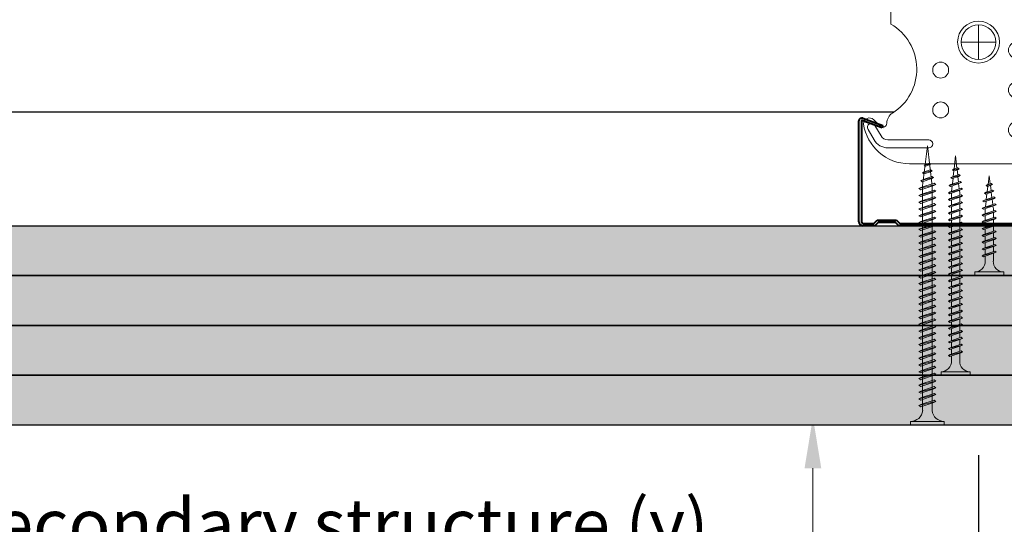
# Model space of a CAD drawing. Units: inches. Extents: x -39239 to 109009, y -14872 to 15423.
# Drawn here: x 4575 to 4822, y 464 to 591 of the extents above; entities that cross this region are included whole.
import ezdxf
from ezdxf import colors
from ezdxf.entities.mleader import LeaderData, LeaderLine
from ezdxf.math import Vec2, Vec3

# ---------------------------------------------------------------- set-up
doc = ezdxf.new("R2010")
doc.units = ezdxf.units.IN
doc.header["$MEASUREMENT"] = 0
doc.layers.get('DEFPOINTS').update_dxf_attribs({"lineweight": 0})
for name, color, linetype, lineweight in [('00_M COTE', 7, 'Continuous', 13), ('S_PIESA 1', 230, 'Continuous', 18), ('S_PIESA 5', 40, 'Continuous', 25), ('S_PLACI NIDA', 1, 'Continuous', 30), ('S_PLACI NIDA _ hatch', 51, 'Continuous', 13), ('S_SURUBURI DIBLURI', 30, 'Continuous', 15), ('S_SURUBURI DIBLURII_hach', 41, 'Continuous', 5), ('S_TEXT', 7, 'Continuous', 15)]:
    doc.layers.add(name, color=color, linetype=linetype, lineweight=lineweight)
doc.styles.add('1_1 ARIAL', font='arial.ttf', dxfattribs={"height": 2.55})
doc.styles.add('1_5 ARIAL', font='arial.ttf', dxfattribs={"height": 12.75})
doc.dimstyles.new('1_5 DIM', dxfattribs={"dimscale": 5, "dimtxt": 12.75, "dimasz": 2.5, "dimexe": 0.6, "dimexo": 1.5, "dimgap": 1, "dimtad": 1, "dimdec": 0, "dimzin": 9, "dimdsep": 46, "dimtxsty": '1_5 ARIAL', "dimcen": 0, "dimdle": 0.025, "dimclrt": 256, "dimazin": 2, "dimtfac": 1, "dimtdec": 0, "dimtix": 1, "dimtmove": 2, "dimatfit": 3, "dimfxl": 1, "dimtolj": 1, "dimtzin": 9, "dimarcsym": 0})

# ---------------------------------------------------------------- blocks, each defined once
blk = doc.blocks.new('AF 212 3.5x25')
at = {"layer": 'S_SURUBURI DIBLURI'}
for p, q in [((-2.57, 24.56), (-2.57, 25.48)), ((-2.57, 25.48), (4.73, 25.48)), ((4.73, 25.48), (4.73, 24.56)), ((4.73, 24.56), (-2.57, 24.56)), ((0.05, 21.82), (0.05, 19.91)), ((2.11, 21.82), (2.11, 20.61)), ((2.11, 20.17), (2.11, 18.91)), ((2.11, 20.16), (2.11, 18.91)), ((0.05, 19.48), (0.05, 18.24)), ((0.05, 19.48), (0.05, 18.21)), ((0.05, 19.47), (0.05, 18.21)), ((0.05, 17.78), (0.05, 16.51)), ((2.11, 19.47), (2.11, 18.91)), ((2.11, 18.47), (2.11, 17.21)), ((0.05, 16.08), (0.05, 14.81)), ((2.11, 16.77), (2.11, 15.51)), ((2.11, 15.07), (2.11, 13.81)), ((0.05, 14.38), (0.05, 13.11)), ((0.05, 12.68), (0.05, 11.41)), ((2.11, 13.37), (2.11, 12.11)), ((0.05, 10.98), (0.05, 9.71)), ((2.11, 11.67), (2.11, 10.41)), ((2.11, 9.97), (2.11, 8.69)), ((0.05, 9.28), (0.05, 8.69)), ((0.14, 8.04), (0.05, 8.69)), ((0.35, 6.33), (0.19, 7.62)), ((2.05, 8.25), (1.88, 6.85)), ((0.57, 4.6), (0.4, 5.9)), ((1.82, 6.37), (1.64, 4.96)), ((0.78, 2.86), (0.62, 4.16)), ((1.35, 2.6), (1.08, 0.48)), ((1.58, 4.49), (1.41, 3.07)), ((1.08, 0.48), (0.84, 2.43))]:
    blk.add_line(p, q, dxfattribs=at)
for centre, start, end in [((-2.54, 21.97), 356.8936, 90.6536), ((4.7, 21.97), 89.3464, 183.1064)]:
    blk.add_arc(centre, 2.6, start, end, dxfattribs=at)
at = {"layer": 'S_SURUBURI DIBLURII_hach'}
for p, q in [((2.83, 20.48), (-0.67, 19.6)), ((-0.67, 19.6), (-0.27, 19.8)), ((-0.34, 19.35), (2.41, 20.27)), ((2.48, 20.73), (-0.27, 19.8)), ((2.83, 20.48), (2.41, 20.27)), ((2.83, 20.48), (2.48, 20.73)), ((-0.67, 19.6), (-0.34, 19.35)), ((2.83, 18.78), (-0.67, 17.9)), ((-0.67, 17.9), (-0.27, 18.1)), ((-0.67, 17.9), (-0.34, 17.65)), ((-0.34, 17.65), (2.41, 18.57)), ((2.48, 19.03), (-0.27, 18.1)), ((2.48, 17.33), (-0.27, 16.4)), ((2.83, 18.78), (2.41, 18.57)), ((2.83, 18.78), (2.48, 19.03)), ((2.83, 17.08), (2.48, 17.33)), ((2.83, 17.08), (-0.67, 16.2)), ((-0.67, 16.2), (-0.27, 16.4)), ((-0.67, 16.2), (-0.34, 15.95)), ((2.83, 15.38), (-0.67, 14.5)), ((-0.34, 15.95), (2.41, 16.87)), ((-0.34, 14.25), (2.41, 15.17)), ((2.48, 15.63), (-0.27, 14.7)), ((2.83, 17.08), (2.41, 16.87)), ((2.83, 15.38), (2.41, 15.17)), ((2.83, 15.38), (2.48, 15.63)), ((-0.67, 14.5), (-0.27, 14.7)), ((-0.67, 14.5), (-0.34, 14.25)), ((2.83, 13.68), (-0.67, 12.8)), ((-0.67, 12.8), (-0.27, 13)), ((-0.67, 12.8), (-0.34, 12.55)), ((-0.34, 12.55), (2.41, 13.47)), ((2.48, 13.93), (-0.27, 13)), ((2.83, 13.68), (2.41, 13.47)), ((2.83, 13.68), (2.48, 13.93)), ((2.83, 11.98), (-0.67, 11.1)), ((-0.67, 11.1), (-0.27, 11.3)), ((-0.67, 11.1), (-0.34, 10.85)), ((2.83, 10.28), (-0.67, 9.4)), ((-0.34, 10.85), (2.41, 11.77)), ((-0.34, 9.15), (2.41, 10.07)), ((2.48, 12.23), (-0.27, 11.3)), ((2.48, 10.53), (-0.27, 9.6)), ((2.83, 11.98), (2.41, 11.77)), ((2.83, 10.28), (2.41, 10.07)), ((2.83, 11.98), (2.48, 12.23)), ((2.83, 10.28), (2.48, 10.53)), ((-0.67, 9.4), (-0.27, 9.6)), ((-0.67, 9.4), (-0.34, 9.15)), ((2.83, 8.58), (-0.67, 7.7)), ((-0.67, 7.7), (-0.27, 7.9)), ((-0.67, 7.7), (-0.34, 7.45)), ((-0.34, 7.45), (2.41, 8.37)), ((2.48, 8.83), (-0.27, 7.9)), ((2.83, 8.58), (2.41, 8.37)), ((2.83, 8.58), (2.48, 8.83)), ((-0.42, 6), (2.71, 6.75)), ((-0.42, 6), (-0.01, 6.21)), ((-0.42, 6), (-0.08, 5.74)), ((2.28, 6.53), (-0.08, 5.74)), ((2.35, 7.01), (-0.01, 6.21)), ((0.31, 4.51), (1.91, 5.05)), ((2.27, 4.79), (1.91, 5.05)), ((2.71, 6.75), (2.28, 6.53)), ((2.71, 6.75), (2.35, 7.01)), ((2.27, 4.79), (-0.1, 4.3)), ((-0.1, 4.3), (0.31, 4.51)), ((-0.1, 4.3), (0.24, 4.04)), ((1.85, 2.84), (0.22, 2.6)), ((0.22, 2.6), (0.63, 2.81)), ((0.22, 2.6), (0.56, 2.34)), ((0.24, 4.04), (1.83, 4.57)), ((0.56, 2.34), (1.42, 2.63)), ((1.49, 3.1), (0.63, 2.81)), ((1.85, 2.84), (1.42, 2.63)), ((1.85, 2.84), (1.49, 3.1)), ((2.27, 4.79), (1.83, 4.57))]:
    blk.add_line(p, q, dxfattribs=at)
blk = doc.blocks.new('Racord de imbinare dublu UA50 - CD60')
at = {"layer": 'S_PIESA 1'}
for p, q in [((16.95, 47.78), (12.95, 47.78)), ((16.95, 43.98), (16.95, 47.78)), ((22.95, 47.78), (22.95, 47.78)), ((36.95, 47.78), (32.95, 47.78)), ((32.95, 47.78), (32.95, 43.98)), ((12.95, 45.78), (13.95, 45.78)), ((16.95, 44.98), (32.95, 44.98)), ((35.95, 45.78), (36.95, 45.78)), ((16.95, 43.98), (32.95, 43.98)), ((17.45, 42.28), (32.45, 42.28))]:
    blk.add_line(p, q, dxfattribs=at)
for points in [[(27.08, 48.1, 0.394809), (27.95, 50.1), (46.95, 50.1), (46.95, 41.13), (45.95, 41.13, 1), (45.95, 39.13), (46.95, 39.13), (46.95, 32.14, 0.56603), (46.54, 9.86, -0.258483), (47.95, 7.31, 0.668179), (49.66, 6.61), (51.24, 8.19, -0.668179), (53.8, 7.13, -0.369925), (42.3, -2.87), (7.6, -2.87, -0.369925), (-3.9, 7.13, -0.668179), (-1.34, 8.19), (0.24, 6.61, 0.668179), (1.95, 7.31, -0.258483), (3.36, 9.86, 0.56603), (2.95, 32.14), (2.95, 39.13), (3.95, 39.13, 1), (3.95, 41.13), (2.95, 41.13), (2.95, 50.1), (21.95, 50.1, 0.455473), (22.82, 48.1, 0.044974), (23.68, 48.1), (26.22, 48.1, 0.068002)], [(-1.03, 6.76, 1), (-2.77, 5.76), (-1.25, 3.13, 0.267949), (2.22, 1.13), (12.45, 1.13, 1), (12.45, 3.13), (2.22, 3.13, -0.267949), (0.49, 4.13)], [(50.93, 6.76, -1), (52.67, 5.76), (51.15, 3.13, -0.267949), (47.68, 1.13), (37.45, 1.13, -1), (37.45, 3.13), (47.68, 3.13, 0.267949), (49.41, 4.13)]]:
    blk.add_lwpolyline(points, format="xyb", close=True, dxfattribs=at)
blk.add_lwpolyline([(22.95, 48.1), (22.95, 45.98, 0.414214), (23.95, 44.98), (25.95, 44.98, 0.414214), (26.95, 45.98), (26.95, 48.1)], format="xyb", dxfattribs=at)
for centre in [(34.45, 25.63), (15.45, 20.63), (34.45, 15.63), (15.45, 10.63), (34.45, 5.63)]:
    blk.add_circle(centre, 2, dxfattribs=at)
for centre, radius, start, end in [((12.95, 46.78), 1, 90, 270), ((15.95, 47.78), 1, 0.0248, 90), ((33.95, 47.78), 1, 90, 180.0227), ((36.95, 46.78), 1, 270, 90), ((17.45, 45.78), 3.5, 180, 270), ((32.45, 45.78), 3.5, 270, 0)]:
    blk.add_arc(centre, radius, start, end, dxfattribs=at)
blk = doc.blocks.new('Profil NIDA Metal CD 60 - s')
at = {"layer": 'S_PIESA 5', "lineweight": 40}
for p, q in [((-0.29, 0.71), (-0.29, 26.01)), ((0.31, 26.01), (0.31, 0.71)), ((5.5, 24.26), (0.44, 26.1)), ((0.65, 26.67), (5.71, 24.82)), ((5.71, 24.82), (5.5, 24.26)), ((58.77, 26.67), (53.71, 24.82)), ((53.71, 24.82), (53.91, 24.26)), ((53.91, 24.26), (58.97, 26.1)), ((59.11, 0.71), (59.11, 26.01)), ((59.71, 26.01), (59.71, 0.71)), ((0.71, 0.31), (3.46, 0.31)), ((3.46, 0.31), (4.26, 1.11)), ((4.51, 0.51), (3.71, -0.29)), ((4.26, 1.11), (9.16, 1.11)), ((8.91, 0.51), (4.51, 0.51)), ((9.71, -0.29), (8.91, 0.51)), ((9.16, 1.11), (9.96, 0.31)), ((9.96, 0.31), (49.46, 0.31)), ((49.46, 0.31), (50.26, 1.11)), ((50.51, 0.51), (49.71, -0.29)), ((50.26, 1.11), (55.16, 1.11)), ((54.91, 0.51), (50.51, 0.51)), ((55.71, -0.29), (54.91, 0.51)), ((55.16, 1.11), (55.96, 0.31)), ((55.96, 0.31), (58.71, 0.31)), ((3.71, -0.29), (0.71, -0.29)), ((49.71, -0.29), (9.71, -0.29)), ((58.71, -0.29), (55.71, -0.29))]:
    blk.add_line(p, q, dxfattribs=at)
for centre, radius, start, end in [((0.41, 26.01), 0.7, 70, 180), ((0.41, 26.01), 0.1, 70, 180), ((59.01, 26.01), 0.7, 0, 110), ((59.01, 26.01), 0.1, 0, 110), ((0.71, 0.71), 1, 180, 270), ((0.71, 0.71), 0.4, 180, 270), ((58.71, 0.71), 0.4, 270, 0), ((58.71, 0.71), 1, 270, 0)]:
    blk.add_arc(centre, radius, start, end, dxfattribs=at)
blk = doc.blocks.new('AF 212 3.5x55')
at = {"layer": 'S_SURUBURI DIBLURI'}
for p, q in [((3.53, 57.05), (3.53, 56.13)), ((10.83, 57.05), (3.53, 57.05)), ((10.83, 56.13), (10.83, 57.05)), ((3.53, 56.13), (10.83, 56.13))]:
    blk.add_line(p, q, dxfattribs=at)
blk.add_lwpolyline([(3.53, 56.13, -0.433568), (6.15, 53.39), (6.15, 51.48)], format="xyb", dxfattribs=at)
for points in [[(8.21, 53.39), (8.21, 52.18)], [(6.15, 51.05), (6.15, 49.78)], [(8.21, 51.74), (8.21, 50.48)], [(8.21, 50.04), (8.21, 48.78)], [(6.15, 49.35), (6.15, 48.08)], [(6.15, 47.65), (6.15, 46.38)], [(8.21, 48.34), (8.21, 47.08)], [(6.15, 45.95), (6.15, 44.68)], [(8.21, 46.64), (8.21, 45.38)], [(8.21, 44.94), (8.21, 43.68)], [(6.15, 44.25), (6.15, 42.98)], [(6.15, 42.55), (6.15, 41.28)], [(8.21, 43.24), (8.21, 41.98)], [(6.15, 40.85), (6.15, 39.58)], [(8.21, 41.54), (8.21, 40.28)], [(8.21, 39.84), (8.21, 38.58)], [(6.15, 39.15), (6.15, 37.88)], [(6.15, 37.45), (6.15, 36.18)], [(8.21, 38.14), (8.21, 36.88)], [(6.15, 35.75), (6.15, 34.48)], [(8.21, 36.44), (8.21, 35.18)], [(8.21, 34.74), (8.21, 33.48)], [(6.15, 34.05), (6.15, 32.78)], [(6.15, 32.35), (6.15, 31.08)], [(8.21, 33.04), (8.21, 31.78)], [(6.15, 30.65), (6.15, 29.38)], [(8.21, 31.34), (8.21, 30.08)], [(8.21, 29.64), (8.21, 28.38)], [(6.15, 28.95), (6.15, 27.68)], [(6.15, 27.25), (6.15, 25.98)], [(8.21, 27.94), (8.21, 26.68)], [(6.15, 25.55), (6.15, 24.28)], [(8.21, 26.24), (8.21, 24.98)], [(6.15, 23.85), (6.15, 22.58)], [(8.21, 24.54), (8.21, 23.28)], [(8.21, 22.84), (8.21, 21.58)], [(6.15, 22.15), (6.15, 20.88)], [(6.15, 20.45), (6.15, 19.18)], [(8.21, 21.14), (8.21, 19.88)], [(6.15, 18.75), (6.15, 17.48)], [(8.21, 19.44), (8.21, 18.18)], [(8.21, 17.74), (8.21, 16.48)], [(6.15, 17.05), (6.15, 15.78)], [(6.15, 15.35), (6.15, 14.08)], [(8.21, 16.04), (8.21, 14.78)], [(6.15, 13.65), (6.15, 12.38)], [(8.21, 14.34), (8.21, 13.08)], [(8.21, 12.64), (8.21, 11.38)], [(6.15, 11.95), (6.15, 11.27), (6.22, 10.71)], [(6.26, 10.29), (6.41, 8.99)], [(8.17, 10.93), (8.01, 9.53)], [(6.46, 8.55), (6.6, 7.24)], [(7.96, 9.06), (7.8, 7.65)], [(6.65, 6.81), (6.79, 5.51)], [(6.84, 5.07), (7.18, 2.05)], [(7.54, 5.31), (7.18, 2.05)], [(7.75, 7.18), (7.59, 5.77)]]:
    blk.add_lwpolyline(points, dxfattribs=at)
blk.add_arc((10.8, 53.54), 2.6, 89.3464, 183.1064, dxfattribs=at)
at = {"layer": 'S_SURUBURI DIBLURII_hach'}
for p, q in [((8.93, 52.05), (5.43, 51.18)), ((8.58, 52.3), (5.83, 51.37)), ((8.93, 52.05), (8.51, 51.84)), ((8.93, 52.05), (8.58, 52.3)), ((5.43, 51.18), (5.83, 51.37)), ((5.43, 51.18), (5.76, 50.92)), ((8.93, 50.35), (5.43, 49.48)), ((5.43, 49.48), (5.83, 49.67)), ((5.43, 49.48), (5.76, 49.22)), ((5.76, 50.92), (8.51, 51.84)), ((5.76, 49.22), (8.51, 50.14)), ((8.58, 50.6), (5.83, 49.67)), ((8.93, 50.35), (8.51, 50.14)), ((8.93, 50.35), (8.58, 50.6)), ((8.93, 48.65), (5.43, 47.78)), ((5.43, 47.78), (5.83, 47.97)), ((5.43, 47.78), (5.76, 47.52)), ((8.93, 46.95), (5.43, 46.08)), ((5.76, 47.52), (8.51, 48.44)), ((8.58, 48.9), (5.83, 47.97)), ((8.58, 47.2), (5.83, 46.27)), ((8.93, 48.65), (8.51, 48.44)), ((8.93, 46.95), (8.51, 46.74)), ((8.93, 48.65), (8.58, 48.9)), ((8.93, 46.95), (8.58, 47.2)), ((5.43, 46.08), (5.83, 46.27)), ((5.43, 46.08), (5.76, 45.82)), ((8.93, 45.25), (5.43, 44.38)), ((5.43, 44.38), (5.83, 44.57)), ((5.76, 45.82), (8.51, 46.74)), ((5.76, 44.12), (8.51, 45.04)), ((8.58, 45.5), (5.83, 44.57)), ((8.93, 45.25), (8.51, 45.04)), ((8.93, 45.25), (8.58, 45.5)), ((5.43, 44.38), (5.76, 44.12)), ((8.93, 43.55), (5.43, 42.68)), ((5.43, 42.68), (5.83, 42.87)), ((5.43, 42.68), (5.76, 42.42)), ((5.76, 42.42), (8.51, 43.34)), ((8.58, 43.8), (5.83, 42.87)), ((8.58, 42.1), (5.83, 41.17)), ((8.93, 43.55), (8.51, 43.34)), ((8.93, 43.55), (8.58, 43.8)), ((8.93, 41.85), (8.58, 42.1)), ((8.93, 41.85), (5.43, 40.98)), ((5.43, 40.98), (5.83, 41.17)), ((5.43, 40.98), (5.76, 40.72)), ((8.93, 40.15), (5.43, 39.28)), ((5.76, 40.72), (8.51, 41.64)), ((5.76, 39.02), (8.51, 39.94)), ((8.58, 40.4), (5.83, 39.47)), ((8.93, 41.85), (8.51, 41.64)), ((8.93, 40.15), (8.51, 39.94)), ((8.93, 40.15), (8.58, 40.4)), ((5.43, 39.28), (5.83, 39.47)), ((5.43, 39.28), (5.76, 39.02)), ((8.93, 38.45), (5.43, 37.58)), ((5.43, 37.58), (5.83, 37.77)), ((5.43, 37.58), (5.76, 37.32)), ((5.76, 37.32), (8.51, 38.24)), ((8.58, 38.7), (5.83, 37.77)), ((8.93, 38.45), (8.51, 38.24)), ((8.93, 38.45), (8.58, 38.7)), ((8.93, 36.75), (5.43, 35.88)), ((5.43, 35.88), (5.83, 36.07)), ((5.43, 35.88), (5.76, 35.62)), ((8.93, 35.05), (5.43, 34.18)), ((5.76, 35.62), (8.51, 36.54)), ((5.76, 33.92), (8.51, 34.84)), ((8.58, 37), (5.83, 36.07)), ((8.58, 35.3), (5.83, 34.37)), ((8.93, 36.75), (8.51, 36.54)), ((8.93, 35.05), (8.51, 34.84)), ((8.93, 36.75), (8.58, 37)), ((8.93, 35.05), (8.58, 35.3)), ((5.43, 34.18), (5.83, 34.37)), ((5.43, 34.18), (5.76, 33.92)), ((8.93, 33.35), (5.43, 32.48)), ((5.43, 32.48), (5.83, 32.67)), ((5.43, 32.48), (5.76, 32.22)), ((5.76, 32.22), (8.51, 33.14)), ((8.58, 33.6), (5.83, 32.67)), ((8.93, 33.35), (8.51, 33.14)), ((8.93, 33.35), (8.58, 33.6)), ((8.93, 31.65), (5.43, 30.78)), ((5.43, 30.78), (5.83, 30.97)), ((5.43, 30.78), (5.76, 30.52)), ((8.93, 29.95), (5.43, 29.08)), ((5.76, 30.52), (8.51, 31.44)), ((5.76, 28.82), (8.51, 29.74)), ((8.58, 31.9), (5.83, 30.97)), ((8.58, 30.2), (5.83, 29.27)), ((8.93, 31.65), (8.51, 31.44)), ((8.93, 29.95), (8.51, 29.74)), ((8.93, 31.65), (8.58, 31.9)), ((8.93, 29.95), (8.58, 30.2)), ((5.43, 29.08), (5.83, 29.27)), ((5.43, 29.08), (5.76, 28.82)), ((8.93, 28.25), (5.43, 27.38)), ((5.43, 27.38), (5.83, 27.57)), ((5.43, 27.38), (5.76, 27.12)), ((5.76, 27.12), (8.51, 28.04)), ((8.58, 28.5), (5.83, 27.57)), ((8.93, 28.25), (8.51, 28.04)), ((8.93, 28.25), (8.58, 28.5)), ((8.93, 26.55), (5.43, 25.68)), ((5.43, 25.68), (5.83, 25.87)), ((5.43, 25.68), (5.76, 25.42)), ((8.93, 24.85), (5.43, 23.98)), ((5.76, 25.42), (8.51, 26.34)), ((8.58, 26.8), (5.83, 25.87)), ((8.58, 25.1), (5.83, 24.17)), ((8.93, 26.55), (8.51, 26.34)), ((8.93, 24.85), (8.51, 24.64)), ((8.93, 26.55), (8.58, 26.8)), ((8.93, 24.85), (8.58, 25.1)), ((5.43, 23.98), (5.83, 24.17)), ((5.43, 23.98), (5.76, 23.72)), ((8.93, 23.15), (5.43, 22.28)), ((5.43, 22.28), (5.83, 22.47)), ((5.43, 22.28), (5.76, 22.02)), ((5.76, 23.72), (8.51, 24.64)), ((5.76, 22.02), (8.51, 22.94)), ((8.58, 23.4), (5.83, 22.47)), ((8.93, 23.15), (8.51, 22.94)), ((8.93, 23.15), (8.58, 23.4)), ((8.93, 21.45), (5.43, 20.58)), ((5.43, 20.58), (5.83, 20.77)), ((5.43, 20.58), (5.76, 20.32)), ((5.76, 20.32), (8.51, 21.24)), ((8.58, 21.7), (5.83, 20.77)), ((8.58, 20), (5.83, 19.07)), ((8.93, 21.45), (8.51, 21.24)), ((8.93, 21.45), (8.58, 21.7)), ((8.93, 19.75), (8.58, 20)), ((8.93, 19.75), (5.43, 18.88)), ((5.43, 18.88), (5.83, 19.07)), ((5.43, 18.88), (5.76, 18.62)), ((8.93, 18.05), (5.43, 17.18)), ((5.43, 17.18), (5.83, 17.37)), ((5.76, 18.62), (8.51, 19.54)), ((5.76, 16.92), (8.51, 17.84)), ((8.58, 18.3), (5.83, 17.37)), ((8.93, 19.75), (8.51, 19.54)), ((8.93, 18.05), (8.51, 17.84)), ((8.93, 18.05), (8.58, 18.3)), ((5.43, 17.18), (5.76, 16.92)), ((8.93, 16.35), (5.43, 15.48)), ((5.43, 15.48), (5.83, 15.67)), ((5.43, 15.48), (5.76, 15.22)), ((5.76, 15.22), (8.51, 16.14)), ((8.58, 16.6), (5.83, 15.67)), ((8.58, 14.9), (5.83, 13.97)), ((8.93, 16.35), (8.51, 16.14)), ((8.93, 16.35), (8.58, 16.6)), ((8.93, 14.65), (8.58, 14.9)), ((8.93, 14.65), (5.43, 13.78)), ((5.43, 13.78), (5.83, 13.97)), ((5.43, 13.78), (5.76, 13.52)), ((8.93, 12.95), (5.43, 12.08)), ((5.76, 13.52), (8.51, 14.44)), ((5.76, 11.82), (8.51, 12.74)), ((8.58, 13.2), (5.83, 12.27)), ((8.93, 14.65), (8.51, 14.44)), ((8.93, 12.95), (8.51, 12.74)), ((8.93, 12.95), (8.58, 13.2)), ((5.43, 12.08), (5.83, 12.27)), ((5.43, 12.08), (5.76, 11.82)), ((8.93, 11.25), (5.43, 10.38)), ((5.43, 10.38), (5.83, 10.57)), ((5.43, 10.38), (5.76, 10.12)), ((5.76, 10.12), (8.51, 11.04)), ((8.58, 11.5), (5.83, 10.57)), ((8.93, 11.25), (8.51, 11.04)), ((8.93, 11.25), (8.58, 11.5)), ((5.67, 8.68), (8.81, 9.42)), ((5.67, 8.68), (6.09, 8.88)), ((5.67, 8.68), (6.02, 8.41)), ((8.38, 7.46), (6.01, 6.98)), ((8.38, 9.2), (6.02, 8.41)), ((8.45, 9.68), (6.09, 8.88)), ((6.43, 7.18), (8.02, 7.72)), ((8.38, 7.46), (7.95, 7.24)), ((8.38, 7.46), (8.02, 7.72)), ((8.81, 9.42), (8.38, 9.2)), ((8.81, 9.42), (8.45, 9.68)), ((6.01, 6.98), (6.43, 7.18)), ((6.01, 6.98), (6.36, 6.71)), ((7.95, 5.51), (6.31, 5.28)), ((6.31, 5.28), (6.73, 5.49)), ((6.31, 5.28), (6.66, 5.01)), ((6.36, 6.71), (7.95, 7.24)), ((6.66, 5.01), (7.52, 5.3)), ((7.59, 5.78), (6.73, 5.49)), ((7.95, 5.51), (7.52, 5.3)), ((7.95, 5.51), (7.59, 5.78))]:
    blk.add_line(p, q, dxfattribs=at)
blk = doc.blocks.new('AF 212 4.2x70')
at = {"layer": 'S_SURUBURI DIBLURI'}
for p, q in [((1.15, 70.35), (1.15, 69.44)), ((9.55, 70.35), (1.15, 70.35)), ((1.15, 69.44), (9.55, 69.44)), ((9.55, 69.44), (9.55, 70.35)), ((4.17, 66.7), (4.17, 10.38)), ((6.53, 66.7), (6.53, 10.38)), ((4.17, 10.38), (5.35, 0.35)), ((6.53, 10.38), (5.35, 0.35))]:
    blk.add_line(p, q, dxfattribs=at)
for centre, start, end in [((1.06, 66.31), 7.2605, 88.3189), ((9.64, 66.31), 91.6811, 172.7397)]:
    blk.add_arc(centre, 3.14, start, end, dxfattribs=at)
at = {"layer": 'S_SURUBURI DIBLURII_hach'}
for p, q in [((7.45, 65.44), (3.25, 64.39)), ((3.25, 64.39), (3.72, 64.63)), ((3.25, 64.39), (3.65, 64.09)), ((3.65, 64.09), (6.95, 65.2)), ((7.03, 65.75), (3.72, 64.63)), ((7.45, 65.44), (6.95, 65.2)), ((7.45, 65.44), (7.03, 65.75)), ((7.45, 63.74), (3.25, 62.69)), ((3.25, 62.69), (3.72, 62.93)), ((3.25, 62.69), (3.65, 62.39)), ((7.45, 62.04), (3.25, 60.99)), ((3.65, 62.39), (6.95, 63.5)), ((3.65, 60.69), (6.95, 61.8)), ((7.03, 64.05), (3.72, 62.93)), ((7.03, 62.35), (3.72, 61.23)), ((7.45, 63.74), (6.95, 63.5)), ((7.45, 62.04), (6.95, 61.8)), ((7.45, 63.74), (7.03, 64.05)), ((7.45, 62.04), (7.03, 62.35)), ((3.25, 60.99), (3.72, 61.23)), ((3.25, 60.99), (3.65, 60.69)), ((7.45, 60.34), (3.25, 59.29)), ((3.25, 59.29), (3.72, 59.53)), ((3.25, 59.29), (3.65, 58.99)), ((3.65, 58.99), (6.95, 60.1)), ((7.03, 60.65), (3.72, 59.53)), ((7.45, 60.34), (6.95, 60.1)), ((7.45, 60.34), (7.03, 60.65)), ((7.45, 58.64), (3.25, 57.59)), ((3.25, 57.59), (3.72, 57.83)), ((3.25, 57.59), (3.65, 57.29)), ((7.45, 56.94), (3.25, 55.89)), ((3.65, 57.29), (6.95, 58.4)), ((7.03, 58.95), (3.72, 57.83)), ((7.03, 57.25), (3.72, 56.13)), ((7.45, 58.64), (6.95, 58.4)), ((7.45, 56.94), (6.95, 56.7)), ((7.45, 58.64), (7.03, 58.95)), ((7.45, 56.94), (7.03, 57.25)), ((3.25, 55.89), (3.72, 56.13)), ((3.25, 55.89), (3.65, 55.59)), ((7.45, 55.24), (3.25, 54.19)), ((3.25, 54.19), (3.72, 54.43)), ((3.65, 55.59), (6.95, 56.7)), ((3.65, 53.89), (6.95, 55)), ((7.03, 55.55), (3.72, 54.43)), ((7.45, 55.24), (6.95, 55)), ((7.45, 55.24), (7.03, 55.55)), ((3.25, 54.19), (3.65, 53.89)), ((7.45, 53.54), (3.25, 52.49)), ((3.25, 52.49), (3.72, 52.73)), ((3.25, 52.49), (3.65, 52.19)), ((3.65, 52.19), (6.95, 53.3)), ((7.03, 53.85), (3.72, 52.73)), ((7.03, 52.15), (3.72, 51.03)), ((7.45, 53.54), (6.95, 53.3)), ((7.45, 53.54), (7.03, 53.85)), ((7.45, 51.84), (7.03, 52.15)), ((7.45, 51.84), (3.25, 50.79)), ((3.25, 50.79), (3.72, 51.03)), ((3.25, 50.79), (3.65, 50.49)), ((7.45, 50.14), (3.25, 49.09)), ((3.65, 50.49), (6.95, 51.6)), ((3.65, 48.79), (6.95, 49.9)), ((7.03, 50.45), (3.72, 49.33)), ((7.45, 51.84), (6.95, 51.6)), ((7.45, 50.14), (6.95, 49.9)), ((7.45, 50.14), (7.03, 50.45)), ((3.25, 49.09), (3.72, 49.33)), ((3.25, 49.09), (3.65, 48.79)), ((7.45, 48.44), (3.25, 47.39)), ((3.25, 47.39), (3.72, 47.63)), ((3.25, 47.39), (3.65, 47.09)), ((3.65, 47.09), (6.95, 48.2)), ((7.03, 48.75), (3.72, 47.63)), ((7.03, 47.05), (3.72, 45.93)), ((7.45, 48.44), (6.95, 48.2)), ((7.45, 48.44), (7.03, 48.75)), ((7.45, 46.74), (7.03, 47.05)), ((7.45, 46.74), (3.25, 45.69)), ((3.25, 45.69), (3.72, 45.93)), ((3.25, 45.69), (3.65, 45.39)), ((7.45, 45.04), (3.25, 43.99)), ((3.65, 45.39), (6.95, 46.5)), ((3.65, 43.69), (6.95, 44.8)), ((7.03, 45.35), (3.72, 44.23)), ((7.45, 46.74), (6.95, 46.5)), ((7.45, 45.04), (6.95, 44.8)), ((7.45, 45.04), (7.03, 45.35)), ((3.25, 43.99), (3.72, 44.23)), ((3.25, 43.99), (3.65, 43.69)), ((7.45, 43.34), (3.25, 42.29)), ((3.25, 42.29), (3.72, 42.53)), ((3.25, 42.29), (3.65, 41.99)), ((3.65, 41.99), (6.95, 43.1)), ((7.03, 43.65), (3.72, 42.53)), ((7.45, 43.34), (6.95, 43.1)), ((7.45, 43.34), (7.03, 43.65)), ((7.45, 41.64), (3.25, 40.59)), ((3.25, 40.59), (3.72, 40.83)), ((3.25, 40.59), (3.65, 40.29)), ((7.45, 39.94), (3.25, 38.89)), ((3.65, 40.29), (6.95, 41.4)), ((3.65, 38.59), (6.95, 39.7)), ((7.03, 41.95), (3.72, 40.83)), ((7.03, 40.25), (3.72, 39.13)), ((7.45, 41.64), (6.95, 41.4)), ((7.45, 39.94), (6.95, 39.7)), ((7.45, 41.64), (7.03, 41.95)), ((7.45, 39.94), (7.03, 40.25)), ((3.25, 38.89), (3.72, 39.13)), ((3.25, 38.89), (3.65, 38.59)), ((7.45, 38.24), (3.25, 37.19)), ((3.25, 37.19), (3.72, 37.43)), ((3.25, 37.19), (3.65, 36.89)), ((3.65, 36.89), (6.95, 38)), ((7.03, 38.55), (3.72, 37.43)), ((7.45, 38.24), (6.95, 38)), ((7.45, 38.24), (7.03, 38.55)), ((7.45, 36.54), (3.25, 35.49)), ((3.25, 35.49), (3.72, 35.73)), ((3.25, 35.49), (3.65, 35.19)), ((7.45, 34.84), (3.25, 33.79)), ((3.65, 35.19), (6.95, 36.3)), ((3.65, 33.49), (6.95, 34.6)), ((7.03, 36.85), (3.72, 35.73)), ((7.03, 35.15), (3.72, 34.03)), ((7.45, 36.54), (6.95, 36.3)), ((7.45, 34.84), (6.95, 34.6)), ((7.45, 36.54), (7.03, 36.85)), ((7.45, 34.84), (7.03, 35.15)), ((3.25, 33.79), (3.72, 34.03)), ((3.25, 33.79), (3.65, 33.49)), ((7.45, 33.14), (3.25, 32.09)), ((3.25, 32.09), (3.72, 32.33)), ((3.65, 31.79), (6.95, 32.9)), ((7.03, 33.45), (3.72, 32.33)), ((7.45, 33.14), (6.95, 32.9)), ((7.45, 33.14), (7.03, 33.45)), ((3.25, 32.09), (3.65, 31.79)), ((7.45, 31.44), (3.25, 30.39)), ((3.25, 30.39), (3.72, 30.63)), ((3.25, 30.39), (3.65, 30.09)), ((7.45, 29.74), (3.25, 28.69)), ((3.65, 30.09), (6.95, 31.2)), ((7.03, 31.75), (3.72, 30.63)), ((7.03, 30.05), (3.72, 28.93)), ((7.45, 31.44), (6.95, 31.2)), ((7.45, 29.74), (6.95, 29.5)), ((7.45, 31.44), (7.03, 31.75)), ((7.45, 29.74), (7.03, 30.05)), ((3.25, 28.69), (3.72, 28.93)), ((3.25, 28.69), (3.65, 28.39)), ((7.45, 28.04), (3.25, 26.99)), ((3.25, 26.99), (3.72, 27.23)), ((3.65, 28.39), (6.95, 29.5)), ((3.65, 26.69), (6.95, 27.8)), ((7.03, 28.35), (3.72, 27.23)), ((7.45, 28.04), (6.95, 27.8)), ((7.45, 28.04), (7.03, 28.35)), ((3.25, 26.99), (3.65, 26.69)), ((7.45, 26.34), (3.25, 25.29)), ((3.25, 25.29), (3.72, 25.53)), ((3.25, 25.29), (3.65, 24.99)), ((3.65, 24.99), (6.95, 26.1)), ((7.03, 26.65), (3.72, 25.53)), ((7.03, 24.95), (3.72, 23.83)), ((7.45, 26.34), (6.95, 26.1)), ((7.45, 26.34), (7.03, 26.65)), ((7.45, 24.64), (7.03, 24.95)), ((7.45, 24.64), (3.25, 23.59)), ((3.25, 23.59), (3.72, 23.83)), ((3.25, 23.59), (3.65, 23.29)), ((7.45, 22.94), (3.25, 21.89)), ((3.65, 23.29), (6.95, 24.4)), ((3.65, 21.59), (6.95, 22.7)), ((7.03, 23.25), (3.72, 22.13)), ((7.45, 24.64), (6.95, 24.4)), ((7.45, 22.94), (6.95, 22.7)), ((7.45, 22.94), (7.03, 23.25)), ((3.25, 21.89), (3.72, 22.13)), ((3.25, 21.89), (3.65, 21.59)), ((7.45, 21.24), (3.25, 20.19)), ((3.25, 20.19), (3.72, 20.43)), ((3.25, 20.19), (3.65, 19.89)), ((3.65, 19.89), (6.95, 21)), ((7.03, 21.55), (3.72, 20.43)), ((7.03, 19.85), (3.72, 18.73)), ((7.45, 21.24), (6.95, 21)), ((7.45, 21.24), (7.03, 21.55)), ((7.45, 19.54), (7.03, 19.85)), ((7.45, 19.54), (3.25, 18.49)), ((3.25, 18.49), (3.72, 18.73)), ((3.25, 18.49), (3.65, 18.19)), ((7.45, 17.84), (3.25, 16.79)), ((3.65, 18.19), (6.95, 19.3)), ((3.65, 16.49), (6.95, 17.6)), ((7.03, 18.15), (3.72, 17.03)), ((7.45, 19.54), (6.95, 19.3)), ((7.45, 17.84), (6.95, 17.6)), ((7.45, 17.84), (7.03, 18.15)), ((3.25, 16.79), (3.72, 17.03)), ((3.25, 16.79), (3.65, 16.49)), ((7.45, 16.14), (3.25, 15.09)), ((3.25, 15.09), (3.72, 15.33)), ((3.25, 15.09), (3.65, 14.79)), ((3.65, 14.79), (6.95, 15.9)), ((7.03, 16.45), (3.72, 15.33)), ((7.45, 16.14), (6.95, 15.9)), ((7.45, 16.14), (7.03, 16.45)), ((7.45, 14.44), (3.25, 13.39)), ((3.25, 13.39), (3.72, 13.63)), ((3.25, 13.39), (3.65, 13.09)), ((7.45, 12.74), (3.25, 11.69)), ((3.65, 13.09), (6.95, 14.2)), ((3.65, 11.39), (6.95, 12.5)), ((7.03, 14.75), (3.72, 13.63)), ((7.03, 13.05), (3.72, 11.93)), ((7.45, 14.44), (6.95, 14.2)), ((7.45, 12.74), (6.95, 12.5)), ((7.45, 14.44), (7.03, 14.75)), ((7.45, 12.74), (7.03, 13.05)), ((3.25, 11.69), (3.72, 11.93)), ((3.25, 11.69), (3.65, 11.39)), ((7.45, 11.04), (3.25, 9.99)), ((3.25, 9.99), (3.72, 10.23)), ((3.25, 9.99), (3.65, 9.69)), ((3.65, 9.69), (6.95, 10.8)), ((7.03, 11.35), (3.72, 10.23)), ((7.45, 11.04), (6.95, 10.8)), ((7.45, 11.04), (7.03, 11.35)), ((3.84, 8.29), (6.98, 9.03)), ((3.84, 8.29), (4.26, 8.5)), ((3.84, 8.29), (4.19, 8.03)), ((6.54, 8.82), (4.19, 8.03)), ((6.62, 9.3), (4.26, 8.5)), ((6.98, 9.03), (6.54, 8.82)), ((6.98, 9.03), (6.62, 9.3)), ((6.55, 7.08), (4.18, 6.59)), ((4.18, 6.59), (4.6, 6.8)), ((4.18, 6.59), (4.53, 6.33)), ((6.12, 5.13), (4.48, 4.9)), ((4.48, 4.9), (4.9, 5.1)), ((4.53, 6.33), (6.12, 6.86)), ((4.6, 6.8), (6.19, 7.34)), ((5.76, 5.39), (4.9, 5.1)), ((6.12, 5.13), (5.69, 4.92)), ((6.12, 5.13), (5.76, 5.39)), ((6.55, 7.08), (6.12, 6.86)), ((6.55, 7.08), (6.19, 7.34)), ((4.48, 4.9), (4.83, 4.63)), ((4.83, 4.63), (5.69, 4.92))]:
    blk.add_line(p, q, dxfattribs=at)
blk = doc.blocks.new('JT2 5.5x25 CAP')
at = {"layer": 'S_SURUBURI DIBLURI', "lineweight": 13}
blk.add_circle((-19948.11, 10254.92), 5.25, dxfattribs=at)
at = {"layer": 'S_SURUBURI DIBLURII_hach', "lineweight": 13}
for p, q in [((-19948.11, 10259.28), (-19948.11, 10250.56)), ((-19948.11, 10250.56), (-19948.11, 10259.28)), ((-19952.47, 10254.92), (-19943.75, 10254.92))]:
    blk.add_line(p, q, dxfattribs=at)
blk.add_circle((-19948.11, 10254.92), 4.36, dxfattribs=at)
blk = doc.blocks.new('*D1524')
at = {"layer": '00_M COTE', "color": 0, "lineweight": -2, "transparency": 16777216}
for p, q in [((4415.44, 481.74), (4415.44, 447.53)), ((4815.44, 481.74), (4815.44, 447.53)), ((4427.94, 450.53), (4802.94, 450.53))]:
    blk.add_line(p, q, dxfattribs=at)
at = {"layer": '00_M COTE', "color": 0, "transparency": 16777216}
for points in [[(4427.94, 452.62), (4427.94, 448.45), (4415.44, 450.53)], [(4802.94, 452.62), (4802.94, 448.45), (4815.44, 450.53)]]:
    blk.add_solid(points, dxfattribs=at)
at = {"layer": 'DEFPOINTS', "color": 0, "transparency": 16777216}
for p in [(4415.44, 489.24), (4815.44, 489.24), (4815.44, 450.53)]:
    blk.add_point(p, dxfattribs=at)
at = {"layer": '00_M COTE', "transparency": 16777216, "insert": (4615.44, 464.41), "char_height": 12.75, "attachment_point": 5, "style": '1_5 ARIAL'}
blk.add_mtext('\\A1;\\H0.95833x; \\H1.04348x;interaxis secondary structure (y)', dxfattribs=at)
blk = doc.blocks.new('*D1525')
at = {"layer": '00_M COTE', "color": 0, "lineweight": -2, "transparency": 16777216}
for p, q in [((4815.44, 481.74), (4815.44, 447.53)), ((5276, 479.24), (5276, 447.53)), ((4827.94, 450.53), (5263.5, 450.53))]:
    blk.add_line(p, q, dxfattribs=at)
at = {"layer": '00_M COTE', "color": 0, "transparency": 16777216}
for points in [[(4827.94, 452.62), (4827.94, 448.45), (4815.44, 450.53)], [(5263.5, 452.62), (5263.5, 448.45), (5276, 450.53)]]:
    blk.add_solid(points, dxfattribs=at)
at = {"layer": 'DEFPOINTS', "color": 0, "transparency": 16777216}
for p in [(4815.44, 489.24), (5276, 486.74), (5276, 450.53)]:
    blk.add_point(p, dxfattribs=at)
at = {"layer": '00_M COTE', "transparency": 16777216, "insert": (5025.02, 465.36), "char_height": 12.75, "attachment_point": 5, "style": '1_5 ARIAL'}
blk.add_mtext('\\A1;\\H0.95833x;...\\H1.04348x; interaxis secondary structure (y)', dxfattribs=at)

msp = doc.modelspace()

# ---------------------------------------------------------------- hatches: boundary and pattern name
at = {"layer": 'S_PLACI NIDA _ hatch', "lineweight": 30}
h = msp.add_hatch(dxfattribs=at)
h.set_pattern_fill('DOTS', color=256, scale=40, angle=-1e-14)
edge = h.paths.add_edge_path()
edge.add_line((5262.269, 526.743), (5262.269, 539.243))
edge.add_line((5262.269, 539.243), (4270.139, 539.243))
edge.add_line((4270.139, 539.243), (4270.139, 526.743))
edge.add_line((4270.139, 526.743), (4499.156, 526.743))
h = msp.add_hatch(dxfattribs=at)
h.set_pattern_fill('DOTS', color=256, scale=40, angle=-1e-14)
edge = h.paths.add_edge_path()
edge.add_line((5262.269, 514.243), (5262.269, 526.743))
edge.add_line((5262.269, 526.743), (4270.139, 526.743))
edge.add_line((4270.139, 526.743), (4270.139, 514.243))
edge.add_line((4270.139, 514.243), (4499.156, 514.243))
h = msp.add_hatch(dxfattribs=at)
h.set_pattern_fill('DOTS', color=256, scale=40, angle=-1e-14)
edge = h.paths.add_edge_path()
edge.add_line((5262.269, 501.743), (5262.269, 514.243))
edge.add_line((5262.269, 514.243), (4270.139, 514.243))
edge.add_line((4270.139, 514.243), (4270.139, 501.743))
edge.add_line((4270.139, 501.743), (4499.156, 501.743))
h = msp.add_hatch(dxfattribs=at)
h.set_pattern_fill('DOTS', color=256, scale=40, angle=-1e-14)
edge = h.paths.add_edge_path()
edge.add_line((5262.269, 489.243), (5262.269, 501.743))
edge.add_line((5262.269, 501.743), (4270.139, 501.743))
edge.add_line((4270.139, 501.743), (4270.139, 489.243))
edge.add_line((4270.139, 489.243), (4499.156, 489.243))

# ---------------------------------------------------------------- linework, layer by layer
at = {"layer": 'S_PIESA 5'}
msp.add_lwpolyline([(4794.218, 567.743), (4436.659, 567.743)], dxfattribs=at)
at = {"layer": 'S_PLACI NIDA'}
for points in [[(5262.269, 526.743), (4270.139, 526.743), (4270.139, 539.243), (5262.269, 539.243)], [(5262.269, 514.243), (4270.139, 514.243), (4270.139, 526.743), (5262.269, 526.743)], [(5262.269, 501.743), (4270.139, 501.743), (4270.139, 514.243), (5262.269, 514.243)], [(5262.269, 489.243), (4270.139, 489.243), (4270.139, 501.743), (5262.269, 501.743)]]:
    msp.add_lwpolyline(points, dxfattribs=at)

# ---------------------------------------------------------------- block references
at = {"layer": 'S_TEXT'}
for name, p in [('Racord de imbinare dublu UA50 - CD60', (4790.489, 557.646)), ('JT2 5.5x25 CAP', (24763.545, -9669.628)), ('Profil NIDA Metal CD 60 - s', (4785.732, 539.535))]:
    msp.add_blockref(name, p, dxfattribs=at)
at = {"layer": 'S_TEXT', "rotation": 180}
for name, p in [('AF 212 4.2x70', (4807.955, 559.595)), ('AF 212 3.5x55', (4816.858, 558.789)), ('AF 212 3.5x25', (4819.202, 552.218))]:
    msp.add_blockref(name, p, dxfattribs=at)

# ---------------------------------------------------------------- dimensions: what is measured, and where the dimension line sits
at = {"layer": '00_M COTE'}
for base, p1, p2, text, picture, middle in [((5275.997, 450.534), (4815.439, 489.243), (5275.997, 486.743), '\\H0.95833x;...\\H1.04348x; interaxis secondary structure (y)', '*D1525', (5025.016, 465.363)), ((4815.439, 450.534), (4415.439, 489.243), (4815.439, 489.243), '\\H0.95833x; \\H1.04348x;interaxis secondary structure (y)', '*D1524', (4615.439, 464.409))]:
    dim = msp.add_linear_dim(base=base, p1=p1, p2=p2, text=text, dimstyle='1_5 DIM', dxfattribs=at)
    dim.commit()
    dim.dimension.update_dxf_attribs({"geometry": picture, "text_midpoint": middle, "dimtype": 160})

# ---------------------------------------------------------------- leaders
ml = msp.add_multileader_mtext('Standard', dxfattribs=at)
ml.set_content('Basaltic Mineral Wool 2 x 50 mm, minimum 25Kg Density per sqm, disposed in two rows, with the joints overlapt from one row to another, in both directions', color=256, style='1_1 ARIAL')
ml.set_leader_properties(color=256, linetype='ByLayer', lineweight=-1)
ml.build(insert=Vec2(0, 0))
ml.multileader.update_dxf_attribs({"has_dogleg": 0, "text_left_attachment_type": 6, "text_right_attachment_type": 6, "dogleg_length": 0, "arrow_head_size": 12.75, "scale": 5})
ctx = ml.context
ctx.base_point, ctx.scale, ctx.char_height, ctx.arrow_head_size, ctx.landing_gap_size, ctx.plane_origin = Vec3(4316.49, 395.861), 5, 12.75, 12.75, 5, Vec3(4284.305, 519.094)
ctx.left_attachment, ctx.right_attachment = 6, 6
notes = []
notes.append((ctx, [(0, (1, 1, 0), (4316.49, 395.861), (1, 0), 0, [(0, [(4316.49, 631.501)], 0, [])])]))
ctx.mtext.insert, ctx.mtext.width, ctx.mtext.flow_direction = Vec3(4321.49, 411.161), 337.6667, 5
ml = msp.add_multileader_mtext('Standard', dxfattribs=at)
ml.set_content('Threaded Rod Grade 4.8 Steel, M8', color=256, style='1_1 ARIAL')
ml.set_leader_properties(color=256, linetype='ByLayer', lineweight=-1)
ml.build(insert=Vec2(0, 0))
ml.multileader.update_dxf_attribs({"has_dogleg": 0, "text_left_attachment_type": 6, "text_right_attachment_type": 6, "dogleg_length": 0, "arrow_head_size": 12.75, "scale": 5})
ctx = ml.context
ctx.base_point, ctx.scale, ctx.char_height, ctx.arrow_head_size, ctx.landing_gap_size, ctx.plane_origin = Vec3(3103.492, 426.723), 5, 12.75, 12.75, 5, Vec3(3086.454, 772.746)
ctx.left_attachment, ctx.right_attachment = 6, 6
notes.append((ctx, [(0, (1, 1, 0), (3103.492, 426.723), (1, 0), 0, [(0, [(3021.916, 605.676), (3103.492, 605.676)], 0, [])])]))
ctx.mtext.insert, ctx.mtext.width, ctx.mtext.defined_height, ctx.mtext.line_spacing_style, ctx.mtext.flow_direction = Vec3(3108.492, 442.023), 340.16303, 55.236, 2, 5
ml = msp.add_multileader_mtext('Standard', dxfattribs=at)
ml.set_content('NIDA Metal UD30/UW50 Profile  \\PMono adhesive insulating tape\\PMechanical fixing (*1)  Placed at a step of max 500 mm\\P\\P ', color=256, style='1_1 ARIAL')
ml.set_leader_properties(color=256, linetype='ByLayer', lineweight=-1)
ml.build(insert=Vec2(0, 0))
ml.multileader.update_dxf_attribs({"has_dogleg": 0, "text_left_attachment_type": 6, "text_right_attachment_type": 6, "dogleg_length": 0, "arrow_head_size": 12.75, "scale": 5})
ctx = ml.context
ctx.base_point, ctx.scale, ctx.char_height, ctx.arrow_head_size, ctx.landing_gap_size, ctx.plane_origin = Vec3(2331.606, 232.125), 5, 12.75, 12.75, 5, Vec3(2328.446, 375.841)
ctx.left_attachment, ctx.right_attachment = 6, 6
notes.append((ctx, [(0, (1, 1, 0), (2331.606, 232.125), (1, 0), 0, [(0, [(2331.606, 588.973)], 0, [])])]))
ctx.mtext.insert, ctx.mtext.width, ctx.mtext.line_spacing_style, ctx.mtext.flow_direction = Vec3(2336.606, 244.875), 450, 2, 5
ml = msp.add_multileader_mtext('Standard', dxfattribs=at)
ml.set_content('NIDA Metal UD30/UW50 Profile  \\PMono adhesive insulating tape\\PMechanical fixing (*1)  Placed at a step of max 500 mm\\PJoint treated with NIDA Boardfix Adhesive\\P\\P\\P ', color=256, style='1_1 ARIAL')
ml.set_leader_properties(color=256, linetype='ByLayer', lineweight=-1)
ml.build(insert=Vec2(0, 0))
ml.multileader.update_dxf_attribs({"has_dogleg": 0, "text_left_attachment_type": 6, "text_right_attachment_type": 6, "dogleg_length": 0, "arrow_head_size": 12.75, "scale": 5})
ctx = ml.context
ctx.base_point, ctx.scale, ctx.char_height, ctx.arrow_head_size, ctx.landing_gap_size, ctx.plane_origin = Vec3(4294.83, 305.414), 5, 12.75, 12.75, 5, Vec3(4291.669, 449.13)
ctx.left_attachment, ctx.right_attachment = 6, 6
notes.append((ctx, [(0, (1, 1, 0), (4294.83, 305.414), (1, 0), 0, [(0, [(4294.83, 567.462)], 0, [])])]))
ctx.mtext.insert, ctx.mtext.width, ctx.mtext.line_spacing_style, ctx.mtext.flow_direction = Vec3(4299.83, 318.164), 450, 2, 5
ml = msp.add_multileader_mtext('Standard', dxfattribs=at)
ml.set_content('Main NIDA Metal UA50 Profile', color=256, style='1_1 ARIAL')
ml.set_leader_properties(color=256, linetype='ByLayer', lineweight=-1)
ml.build(insert=Vec2(0, 0))
ml.multileader.update_dxf_attribs({"has_dogleg": 0, "text_left_attachment_type": 6, "text_right_attachment_type": 6, "dogleg_length": 0, "arrow_head_size": 12.75, "scale": 5})
ctx = ml.context
ctx.base_point, ctx.scale, ctx.char_height, ctx.arrow_head_size, ctx.landing_gap_size, ctx.plane_origin = Vec3(3088.409, 393.687), 5, 12.75, 12.75, 5, Vec3(3071.371, 739.71)
ctx.left_attachment, ctx.right_attachment = 6, 6
notes.append((ctx, [(0, (1, 1, 0), (3088.409, 393.687), (1, 0), 0, [(0, [(3044.577, 545.96), (3088.409, 545.96)], 0, [])])]))
ctx.mtext.insert, ctx.mtext.width, ctx.mtext.defined_height, ctx.mtext.line_spacing_style, ctx.mtext.flow_direction = Vec3(3093.409, 408.987), 340.16303, 55.236, 2, 5
ml = msp.add_multileader_mtext('Standard', dxfattribs=at)
ml.set_content('Double Cross connection bracket CD60 - UA50 NIDA  Metal\\P2x1  Self Drilling Screw 5.5x25', color=256, style='1_1 ARIAL')
ml.set_leader_properties(color=256, linetype='ByLayer', lineweight=-1)
ml.build(insert=Vec2(0, 0))
ml.multileader.update_dxf_attribs({"has_dogleg": 0, "text_left_attachment_type": 6, "text_right_attachment_type": 6, "dogleg_length": 0, "arrow_head_size": 12.75, "scale": 5})
ctx = ml.context
ctx.base_point, ctx.scale, ctx.char_height, ctx.arrow_head_size, ctx.landing_gap_size, ctx.plane_origin = Vec3(3072.693, 364.201), 5, 12.75, 12.75, 5, Vec3(3049.658, 648.084)
ctx.left_attachment, ctx.right_attachment = 6, 6
notes.append((ctx, [(0, (1, 1, 0), (3072.693, 364.201), (1, 0), 0, [(0, [(3046.708, 519.744), (3072.693, 519.744)], 0, [])])]))
ctx.mtext.insert, ctx.mtext.width, ctx.mtext.defined_height, ctx.mtext.line_spacing_style, ctx.mtext.flow_direction = Vec3(3077.693, 380.699), 500.6189, 55.236, 2, 5
ml = msp.add_multileader_mtext('Standard', dxfattribs=at)
ml.set_content('4x NIDA plasterboard\\P\\pxql;Jointing compound NIDA Professional\\PFiberglass Jointing tape (*2)', color=256, style='1_1 ARIAL')
ml.set_leader_properties(color=256, linetype='ByLayer', lineweight=-1)
ml.build(insert=Vec2(0, 0))
ml.multileader.update_dxf_attribs({"has_dogleg": 0, "text_left_attachment_type": 6, "text_right_attachment_type": 6, "dogleg_length": 0, "arrow_head_size": 12.75, "scale": 5})
ctx = ml.context
ctx.base_point, ctx.scale, ctx.char_height, ctx.arrow_head_size, ctx.landing_gap_size, ctx.plane_origin = Vec3(4773.897, 217.519), 5, 12.75, 12.75, 5, Vec3(4741.712, 426.664)
ctx.left_attachment, ctx.right_attachment = 6, 6
notes.append((ctx, [(0, (1, 1, 0), (4773.897, 217.519), (1, 0), 0, [(0, [(4773.897, 491.214)], 0, [])])]))
ctx.mtext.insert, ctx.mtext.width, ctx.mtext.line_spacing_style, ctx.mtext.flow_direction = Vec3(4778.897, 234.017), 359.8484, 2, 5
for ctx, leaders in notes:
    for number, flags, end, landing, length, lines in leaders:
        leader = LeaderData()
        leader.index, (leader.has_last_leader_line, leader.has_dogleg_vector, leader.attachment_direction) = number, flags
        leader.last_leader_point, leader.dogleg_vector, leader.dogleg_length = Vec3(end), Vec3(landing), length
        for number, points, colour, breaks in lines:
            line = LeaderLine()
            line.index, line.vertices, line.color, line.breaks = number, Vec3.list(points), colors.encode_raw_color(colour), breaks
            leader.lines.append(line)
        ctx.leaders.append(leader)

doc.saveas('drawing.dxf')
